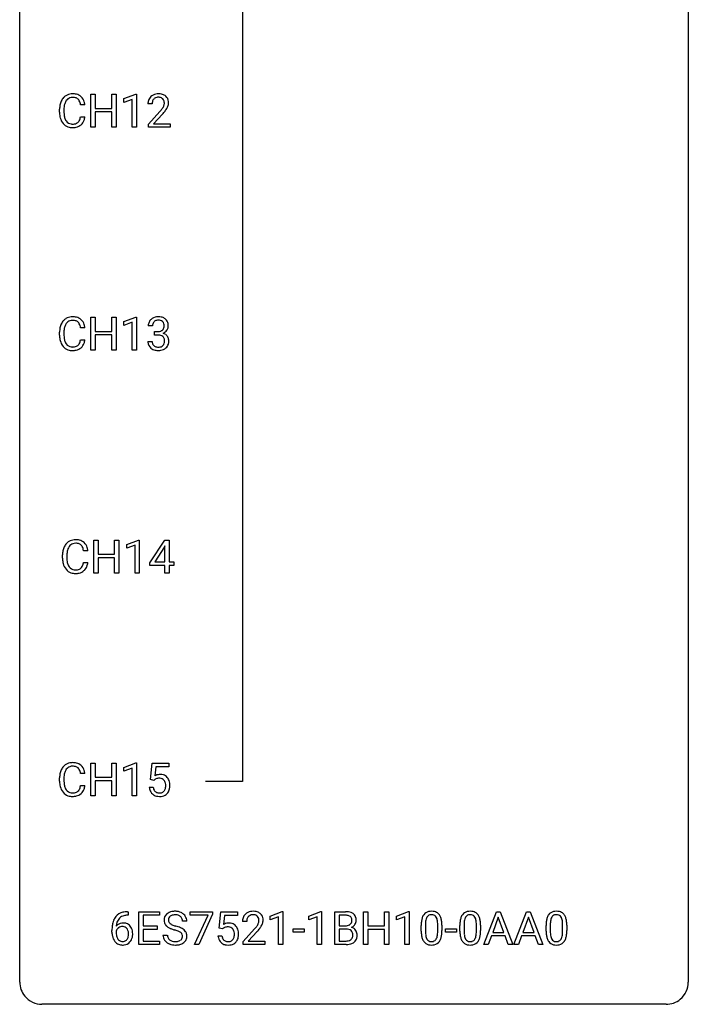
# Model space of a CAD drawing. Extents: x 3 to 27, y -3 to 140.
# Drawn here: x 3 to 27, y -3 to 32 of the extents above; entities that cross this region are included whole.
import ezdxf

# ---------------------------------------------------------------- set-up
doc = ezdxf.new("R2010")
doc.units = 0
doc.layers.add('DEFAULT_255_1_234', color=255, linetype='CONTINUOUS')
doc.layers.add('DEFAULT_255_2_778', color=255, linetype='CONTINUOUS')

msp = doc.modelspace()

# ---------------------------------------------------------------- linework, layer by layer
at = {"layer": 'DEFAULT_255_1_234'}
for p, q in [((5.31, 28.453), (5.31, 29.622)), ((5.31, 29.622), (5.464, 29.622)), ((5.464, 29.622), (5.464, 29.12)), ((6.054, 29.12), (6.054, 29.622)), ((6.054, 29.622), (6.209, 29.622)), ((6.209, 29.622), (6.209, 28.453)), ((6.484, 29.468), (6.909, 29.628)), ((6.484, 29.333), (6.484, 29.468)), ((6.909, 29.628), (6.933, 29.628)), ((6.933, 29.628), (6.933, 28.453)), ((5.1, 29.246), (4.945, 29.246)), ((5.464, 29.12), (6.054, 29.12)), ((6.783, 29.443), (6.484, 29.333)), ((6.783, 28.453), (6.783, 29.443)), ((7.494, 29.278), (7.345, 29.278)), ((4.199, 28.983), (4.199, 29.095)), ((4.354, 29.091), (4.354, 28.978)), ((4.945, 28.824), (5.1, 28.824)), ((6.054, 28.993), (5.464, 28.993)), ((5.464, 28.993), (5.464, 28.453)), ((6.054, 28.453), (6.054, 28.993)), ((7.368, 28.56), (7.773, 29.009)), ((7.86, 28.914), (7.547, 28.574)), ((5.464, 28.453), (5.31, 28.453)), ((6.209, 28.453), (6.054, 28.453)), ((6.933, 28.453), (6.783, 28.453)), ((7.368, 28.453), (7.368, 28.56)), ((8.134, 28.453), (7.368, 28.453)), ((7.547, 28.574), (8.134, 28.574)), ((8.134, 28.574), (8.134, 28.453)), ((5.31, 20.515), (5.31, 21.685)), ((5.31, 21.685), (5.464, 21.685)), ((5.464, 21.685), (5.464, 21.182)), ((6.054, 21.182), (6.054, 21.685)), ((6.054, 21.685), (6.209, 21.685)), ((6.209, 21.685), (6.209, 20.515)), ((6.484, 21.531), (6.909, 21.69)), ((6.484, 21.396), (6.484, 21.531)), ((6.783, 21.506), (6.484, 21.396)), ((6.783, 20.515), (6.783, 21.506)), ((6.909, 21.69), (6.933, 21.69)), ((6.933, 21.69), (6.933, 20.515)), ((4.199, 21.045), (4.199, 21.158)), ((4.354, 21.154), (4.354, 21.041)), ((5.1, 21.309), (4.945, 21.309)), ((5.464, 21.182), (6.054, 21.182)), ((6.054, 21.056), (5.464, 21.056)), ((5.464, 21.056), (5.464, 20.515)), ((6.054, 20.515), (6.054, 21.056)), ((7.505, 21.378), (7.357, 21.378)), ((7.584, 21.051), (7.584, 21.172)), ((7.584, 21.172), (7.696, 21.172)), ((7.696, 21.051), (7.584, 21.051)), ((4.945, 20.886), (5.1, 20.886)), ((7.346, 20.824), (7.496, 20.824)), ((5.464, 20.515), (5.31, 20.515)), ((6.209, 20.515), (6.054, 20.515)), ((6.933, 20.515), (6.783, 20.515)), ((5.416, 12.578), (5.416, 13.747)), ((5.416, 13.747), (5.57, 13.747)), ((5.57, 13.747), (5.57, 13.245)), ((6.16, 13.245), (6.16, 13.747)), ((6.16, 13.747), (6.315, 13.747)), ((6.315, 13.747), (6.315, 12.578)), ((6.589, 13.593), (7.015, 13.753)), ((7.015, 13.753), (7.038, 13.753)), ((7.038, 13.753), (7.038, 12.578)), ((7.419, 12.937), (7.943, 13.747)), ((7.943, 13.747), (8.101, 13.747)), ((8.101, 13.747), (8.101, 12.971)), ((5.206, 13.371), (5.051, 13.371)), ((6.589, 13.458), (6.589, 13.593)), ((6.889, 13.568), (6.589, 13.458)), ((6.889, 12.578), (6.889, 13.568)), ((7.934, 13.512), (7.588, 12.971)), ((7.952, 13.544), (7.934, 13.512)), ((7.952, 12.971), (7.952, 13.544)), ((4.305, 13.108), (4.305, 13.22)), ((4.46, 13.216), (4.46, 13.103)), ((5.57, 13.245), (6.16, 13.245)), ((6.16, 13.118), (5.57, 13.118)), ((5.57, 13.118), (5.57, 12.578)), ((6.16, 12.578), (6.16, 13.118)), ((5.051, 12.949), (5.206, 12.949)), ((7.419, 12.849), (7.419, 12.937)), ((7.952, 12.849), (7.419, 12.849)), ((7.588, 12.971), (7.952, 12.971)), ((7.952, 12.578), (7.952, 12.849)), ((8.101, 12.971), (8.263, 12.971)), ((8.263, 12.849), (8.101, 12.849)), ((8.101, 12.849), (8.101, 12.578)), ((8.263, 12.971), (8.263, 12.849)), ((5.57, 12.578), (5.416, 12.578)), ((6.315, 12.578), (6.16, 12.578)), ((7.038, 12.578), (6.889, 12.578)), ((8.101, 12.578), (7.952, 12.578)), ((5.31, 4.64), (5.31, 5.81)), ((5.31, 5.81), (5.464, 5.81)), ((5.464, 5.81), (5.464, 5.307)), ((6.054, 5.307), (6.054, 5.81)), ((6.054, 5.81), (6.209, 5.81)), ((6.209, 5.81), (6.209, 4.64)), ((6.484, 5.656), (6.909, 5.815)), ((6.484, 5.521), (6.484, 5.656)), ((6.783, 5.631), (6.484, 5.521)), ((6.783, 4.64), (6.783, 5.631)), ((6.909, 5.815), (6.933, 5.815)), ((6.933, 5.815), (6.933, 4.64)), ((7.436, 5.227), (7.496, 5.81)), ((7.496, 5.81), (8.095, 5.81)), ((7.622, 5.672), (7.586, 5.354)), ((8.095, 5.672), (7.622, 5.672)), ((8.095, 5.81), (8.095, 5.672)), ((4.199, 5.17), (4.199, 5.283)), ((4.354, 5.279), (4.354, 5.166)), ((5.1, 5.434), (4.945, 5.434)), ((5.464, 5.307), (6.054, 5.307)), ((4.945, 5.011), (5.1, 5.011)), ((6.054, 5.181), (5.464, 5.181)), ((5.464, 5.181), (5.464, 4.64)), ((6.054, 4.64), (6.054, 5.181)), ((7.394, 4.948), (7.535, 4.948)), ((7.555, 5.196), (7.436, 5.227)), ((7.594, 5.228), (7.555, 5.196)), ((5.464, 4.64), (5.31, 4.64)), ((6.209, 4.64), (6.054, 4.64)), ((6.933, 4.64), (6.783, 4.64)), ((6.612, 0.519), (6.639, 0.519)), ((6.639, 0.393), (6.612, 0.393)), ((6.639, 0.519), (6.639, 0.393)), ((7.018, -0.651), (7.018, 0.518)), ((7.018, 0.518), (7.753, 0.518)), ((7.753, 0.391), (7.172, 0.391)), ((7.172, 0.391), (7.172, 0.015)), ((7.753, 0.518), (7.753, 0.391)), ((8.855, 0.396), (8.855, 0.518)), ((8.855, 0.518), (9.645, 0.518)), ((9.488, 0.396), (8.855, 0.396)), ((9.005, -0.651), (9.488, 0.396)), ((9.645, 0.435), (9.161, -0.651)), ((9.645, 0.518), (9.645, 0.435)), ((9.882, -0.065), (9.942, 0.518)), ((9.942, 0.518), (10.541, 0.518)), ((10.068, 0.381), (10.032, 0.062)), ((10.541, 0.381), (10.068, 0.381)), ((10.541, 0.518), (10.541, 0.381)), ((11.7, 0.364), (12.126, 0.524)), ((11.7, 0.229), (11.7, 0.364)), ((12.126, 0.524), (12.149, 0.524)), ((12.149, 0.524), (12.149, -0.651)), ((13.078, 0.364), (13.504, 0.524)), ((13.078, 0.229), (13.078, 0.364)), ((13.504, 0.524), (13.527, 0.524)), ((13.527, 0.524), (13.527, -0.651)), ((14.001, -0.651), (14.001, 0.518)), ((14.001, 0.518), (14.383, 0.518)), ((14.155, 0.391), (14.155, 0.019)), ((14.383, 0.391), (14.155, 0.391)), ((15.025, -0.651), (15.025, 0.518)), ((15.025, 0.518), (15.179, 0.518)), ((15.179, 0.518), (15.179, 0.015)), ((15.769, 0.015), (15.769, 0.518)), ((15.769, 0.518), (15.924, 0.518)), ((15.924, 0.518), (15.924, -0.651)), ((16.198, 0.364), (16.624, 0.524)), ((16.198, 0.229), (16.198, 0.364)), ((16.624, 0.524), (16.647, 0.524)), ((16.647, 0.524), (16.647, -0.651)), ((19.309, -0.651), (19.756, 0.518)), ((19.756, 0.518), (19.89, 0.518)), ((19.89, 0.518), (20.338, -0.651)), ((20.382, -0.651), (20.829, 0.518)), ((20.829, 0.518), (20.963, 0.518)), ((20.963, 0.518), (21.411, -0.651)), ((7.172, 0.015), (7.679, 0.015)), ((7.679, 0.015), (7.679, -0.111)), ((8.729, 0.18), (8.574, 0.18)), ((10.864, 0.174), (10.715, 0.174)), ((12, 0.339), (11.7, 0.229)), ((12, -0.651), (12, 0.339)), ((13.378, 0.339), (13.078, 0.229)), ((13.378, -0.651), (13.378, 0.339)), ((14.155, 0.019), (14.388, 0.019)), ((15.179, 0.015), (15.769, 0.015)), ((16.498, 0.339), (16.198, 0.229)), ((16.498, -0.651), (16.498, 0.339)), ((17.078, -0.173), (17.078, 0.026)), ((17.226, 0.062), (17.226, -0.176)), ((17.667, -0.193), (17.667, 0.051)), ((17.816, 0.04), (17.816, -0.153)), ((18.455, -0.173), (18.455, 0.026)), ((18.604, 0.062), (18.604, -0.176)), ((19.045, -0.193), (19.045, 0.051)), ((19.193, 0.04), (19.193, -0.153)), ((19.823, 0.328), (19.625, -0.219)), ((20.022, -0.219), (19.823, 0.328)), ((20.896, 0.328), (20.698, -0.219)), ((21.095, -0.219), (20.896, 0.328)), ((21.525, -0.173), (21.525, 0.026)), ((21.673, 0.062), (21.673, -0.176)), ((22.114, -0.193), (22.114, 0.051)), ((22.263, 0.04), (22.263, -0.153)), ((6.065, -0.206), (6.065, -0.149)), ((6.214, -0.169), (6.214, -0.223)), ((7.679, -0.111), (7.172, -0.111)), ((7.172, -0.111), (7.172, -0.525)), ((7.881, -0.312), (8.036, -0.312)), ((9.84, -0.344), (9.981, -0.344)), ((10.001, -0.096), (9.882, -0.065)), ((10.04, -0.063), (10.001, -0.096)), ((10.737, -0.544), (11.142, -0.095)), ((11.23, -0.19), (10.917, -0.53)), ((12.517, -0.215), (12.517, -0.094)), ((12.517, -0.094), (12.909, -0.094)), ((12.909, -0.215), (12.517, -0.215)), ((12.909, -0.094), (12.909, -0.215)), ((14.412, -0.104), (14.155, -0.104)), ((14.155, -0.104), (14.155, -0.525)), ((14.412, -0.104), (14.412, -0.104)), ((15.769, -0.111), (15.179, -0.111)), ((15.179, -0.111), (15.179, -0.651)), ((15.769, -0.651), (15.769, -0.111)), ((17.939, -0.215), (17.939, -0.094)), ((17.939, -0.094), (18.331, -0.094)), ((18.331, -0.215), (17.939, -0.215)), ((18.331, -0.094), (18.331, -0.215)), ((19.578, -0.346), (19.468, -0.651)), ((20.068, -0.346), (19.578, -0.346)), ((19.625, -0.219), (20.022, -0.219)), ((20.18, -0.651), (20.068, -0.346)), ((20.651, -0.346), (20.541, -0.651)), ((21.141, -0.346), (20.651, -0.346)), ((20.698, -0.219), (21.095, -0.219)), ((21.253, -0.651), (21.141, -0.346)), ((7.761, -0.651), (7.018, -0.651)), ((7.172, -0.525), (7.761, -0.525)), ((7.761, -0.525), (7.761, -0.651)), ((9.161, -0.651), (9.005, -0.651)), ((10.737, -0.651), (10.737, -0.544)), ((11.504, -0.651), (10.737, -0.651)), ((10.917, -0.53), (11.504, -0.53)), ((11.504, -0.53), (11.504, -0.651)), ((12.149, -0.651), (12, -0.651)), ((13.527, -0.651), (13.378, -0.651)), ((14.406, -0.651), (14.001, -0.651)), ((14.155, -0.525), (14.41, -0.525)), ((15.179, -0.651), (15.025, -0.651)), ((15.924, -0.651), (15.769, -0.651)), ((16.647, -0.651), (16.498, -0.651)), ((19.468, -0.651), (19.309, -0.651)), ((20.338, -0.651), (20.18, -0.651)), ((20.541, -0.651), (20.382, -0.651)), ((21.411, -0.651), (21.253, -0.651))]:
    msp.add_line(p, q, dxfattribs=at)
for centre, radius, start, end in [((4.679, 29.188), 0.464, 136.7831, 155.2473), ((4.64, 29.221), 0.413, 121.7633, 136.4281), ((4.654, 29.196), 0.441, 95.646, 121.5491), ((4.653, 29.242), 0.267, 109.2998, 143.3038), ((4.666, 29.191), 0.32, 89.3452, 108.5745), ((4.669, 29.085), 0.553, 89.9242, 96.1378), ((4.674, 29.097), 0.541, 76.6779, 90.4563), ((4.67, 29.073), 0.438, 87.3815, 90.0241), ((4.678, 29.179), 0.332, 74.7009, 87.8124), ((4.708, 29.286), 0.221, 47.4372, 75.0698), ((4.714, 29.256), 0.378, 47.4858, 76.9287), ((4.703, 29.287), 0.224, 27.8167, 46.4008), ((4.699, 29.246), 0.395, 16.5424, 46.8933), ((7.672, 29.304), 0.324, 133.4541, 162.947), ((7.69, 29.285), 0.35, 100.7869, 133.4384), ((7.705, 29.31), 0.208, 136.1757, 166.3675), ((7.693, 29.319), 0.192, 129.7279, 135.7542), ((7.701, 29.307), 0.207, 102.1739, 129.2062), ((7.725, 29.13), 0.508, 89.6605, 101.3704), ((7.725, 29.204), 0.313, 89.5461, 102.5419), ((7.731, 29.136), 0.502, 78.2171, 90.413), ((7.728, 29.257), 0.259, 82.1602, 90.1506), ((7.742, 29.331), 0.184, 43.4415, 83.1661), ((7.767, 29.298), 0.336, 55.9268, 78.4889), ((7.734, 29.323), 0.195, 16.1715, 43.5284), ((7.786, 29.332), 0.297, 47.9292, 55.4054), ((7.797, 29.343), 0.283, 4.3348, 48.0561), ((4.976, 29.099), 0.777, 169.5837, 180.2758), ((4.793, 29.133), 0.59, 155.0366, 169.6003), ((5.187, 29.094), 0.832, 174.342, 180.143), ((4.924, 29.122), 0.568, 162.9374, 174.6209), ((4.729, 29.184), 0.363, 143.0753, 163.1917), ((4.593, 29.228), 0.349, 15.7653, 27.9411), ((4.394, 29.17), 0.556, 7.8892, 15.9239), ((4.538, 29.193), 0.564, 5.4072, 17.0365), ((7.752, 29.282), 0.407, 163.2879, 180.5582), ((7.806, 29.283), 0.312, 165.9093, 178.8684), ((7.892, 29.278), 0.398, 178.4382, 180.0084), ((6.952, 29.772), 1.119, 320.7373, 323.9737), ((7.344, 29.488), 0.635, 323.8962, 328.6421), ((7.549, 29.362), 0.395, 328.8299, 331.7899), ((7.649, 29.31), 0.282, 331.4255, 352.9365), ((7.683, 29.31), 0.248, 359.4866, 15.934), ((7.662, 29.307), 0.269, 353.2249, 0.0169), ((7.459, 29.436), 0.641, 326.9135, 338.3505), ((7.73, 29.331), 0.35, 337.8914, 358.9968), ((7.687, 29.326), 0.393, 359.9252, 5.5968), ((5.161, 28.983), 0.962, 179.9919, 181.5394), ((4.954, 28.972), 0.755, 181.1219, 193.8756), ((4.717, 28.91), 0.51, 193.548, 219.5757), ((5.094, 28.974), 0.739, 179.6818, 189.1505), ((4.844, 28.932), 0.486, 188.9911, 203.5773), ((4.393, 28.906), 0.558, 343.1446, 351.0106), ((4.239, 28.934), 0.715, 350.7157, 351.1602), ((4.552, 28.884), 0.551, 340.1774, 353.7814), ((6.424, 30.202), 1.801, 318.5132, 320.7828), ((6.677, 30.008), 1.611, 317.2587, 319.9046), ((7.06, 29.691), 1.115, 319.6473, 327.0958), ((4.634, 28.84), 0.401, 219.3627, 250.0612), ((4.736, 28.888), 0.369, 203.9077, 215.1312), ((4.643, 28.816), 0.252, 213.9072, 263.8849), ((4.651, 28.903), 0.467, 250.7885, 270.6489), ((4.656, 28.895), 0.332, 263.1759, 270.1031), ((4.659, 29.019), 0.456, 269.672, 279.0609), ((4.656, 29.164), 0.727, 270.0021, 270.3582), ((4.662, 29.018), 0.581, 269.9359, 282.8096), ((4.686, 28.858), 0.293, 278.875, 293.6347), ((4.705, 28.836), 0.394, 282.4333, 310.7514), ((4.718, 28.783), 0.211, 293.8553, 310.0519), ((4.718, 28.777), 0.206, 311.0647, 332.0108), ((4.599, 28.842), 0.342, 331.6589, 343.2879), ((4.709, 28.825), 0.384, 311.4559, 340.4422), ((4.793, 21.196), 0.59, 155.0366, 169.6003), ((4.679, 21.25), 0.464, 136.7831, 155.2473), ((4.64, 21.283), 0.413, 121.7633, 136.4281), ((4.729, 21.246), 0.363, 143.0753, 163.1917), ((4.654, 21.259), 0.441, 95.646, 121.5491), ((4.653, 21.305), 0.267, 109.2998, 143.3038), ((4.666, 21.254), 0.32, 89.3452, 108.5745), ((4.669, 21.148), 0.553, 89.9242, 96.1378), ((4.674, 21.16), 0.541, 76.6779, 90.4563), ((4.67, 21.136), 0.438, 87.3815, 90.0241), ((4.678, 21.241), 0.332, 74.7009, 87.8124), ((4.708, 21.349), 0.221, 47.4372, 75.0698), ((4.714, 21.319), 0.378, 47.4858, 76.9287), ((4.703, 21.349), 0.224, 27.8167, 46.4008), ((4.593, 21.29), 0.349, 15.7653, 27.9411), ((4.394, 21.233), 0.556, 7.8892, 15.9239), ((4.699, 21.309), 0.395, 16.5424, 46.8933), ((4.538, 21.256), 0.564, 5.4072, 17.0365), ((7.667, 21.382), 0.31, 155.3484, 180.7485), ((7.662, 21.379), 0.307, 131.5745, 154.4798), ((7.693, 21.348), 0.352, 96.9875, 131.9691), ((7.762, 21.379), 0.257, 172.5097, 180.1367), ((7.69, 21.391), 0.183, 133.8349, 173.5344), ((7.694, 21.385), 0.191, 103.2932, 133.5619), ((7.714, 21.306), 0.273, 89.5325, 103.5319), ((7.715, 21.223), 0.478, 89.8596, 97.7825), ((7.72, 21.197), 0.504, 78.3655, 90.4132), ((7.72, 21.278), 0.301, 76.1117, 90.7026), ((7.759, 21.417), 0.157, 13.9577, 77.6713), ((7.756, 21.363), 0.334, 56.6229, 78.6387), ((7.624, 21.377), 0.297, 359.1805, 15.0453), ((7.777, 21.4), 0.291, 47.0254, 56.0854), ((7.779, 21.404), 0.287, 10.9208, 46.7778), ((7.643, 21.373), 0.427, 359.6364, 11.6087), ((4.976, 21.162), 0.777, 169.5837, 180.2758), ((5.161, 21.045), 0.962, 179.9919, 181.5394), ((5.187, 21.156), 0.832, 174.342, 180.143), ((5.094, 21.037), 0.739, 179.6818, 189.1505), ((4.924, 21.185), 0.568, 162.9374, 174.6209), ((7.693, 21.512), 0.339, 270.492, 281.8952), ((7.69, 20.596), 0.456, 84.0193, 89.3331), ((7.706, 20.732), 0.319, 71.901, 84.3554), ((7.717, 21.401), 0.226, 281.6692, 301.2943), ((7.742, 20.838), 0.207, 49.5089, 72.1836), ((7.734, 21.37), 0.191, 301.7833, 311.7545), ((7.743, 21.36), 0.177, 311.7324, 354.2802), ((7.749, 21.445), 0.357, 292.5402, 293.6925), ((7.788, 20.799), 0.331, 57.6435, 72.8625), ((7.777, 21.391), 0.297, 292.9802, 325.2392), ((7.67, 21.373), 0.251, 353.0938, 0.1181), ((7.824, 20.857), 0.263, 36.7249, 57.4698), ((7.761, 21.402), 0.315, 325.2334, 332.8746), ((7.826, 21.371), 0.243, 332.355, 359.7179), ((4.954, 21.034), 0.755, 181.1219, 193.8756), ((4.717, 20.973), 0.51, 193.548, 219.5757), ((4.844, 20.995), 0.486, 188.9911, 203.5773), ((4.736, 20.95), 0.369, 203.9077, 215.1312), ((4.643, 20.879), 0.252, 213.9072, 263.8849), ((4.718, 20.839), 0.206, 311.0647, 332.0108), ((4.599, 20.905), 0.342, 331.6589, 343.2879), ((4.393, 20.968), 0.558, 343.1446, 351.0106), ((4.239, 20.996), 0.715, 350.7157, 351.1602), ((4.709, 20.888), 0.384, 311.4559, 340.4422), ((4.552, 20.946), 0.551, 340.1774, 353.7814), ((7.742, 20.824), 0.396, 179.9755, 183.2323), ((7.638, 20.811), 0.291, 181.8183, 229.6455), ((7.725, 20.822), 0.229, 179.4465, 196.2869), ((7.676, 20.808), 0.179, 196.5661, 227.7059), ((7.76, 20.863), 0.176, 12.9498, 48.7551), ((7.753, 20.805), 0.182, 315.0728, 345.0431), ((7.661, 20.832), 0.278, 344.5987, 357.927), ((7.674, 20.841), 0.265, 359.5048, 13.424), ((7.571, 20.838), 0.367, 357.4749, 0.0231), ((7.788, 20.813), 0.297, 311.636, 343.7652), ((7.823, 20.858), 0.263, 8.0545, 36.3561), ((7.699, 20.838), 0.389, 343.983, 0.5572), ((7.737, 20.843), 0.351, 359.8321, 8.587), ((4.634, 20.902), 0.401, 219.3627, 250.0612), ((4.651, 20.966), 0.467, 250.7885, 270.6489), ((4.656, 20.957), 0.332, 263.1759, 270.1031), ((4.659, 21.082), 0.456, 269.672, 279.0609), ((4.656, 21.226), 0.727, 270.0021, 270.3582), ((4.662, 21.08), 0.581, 269.9359, 282.8096), ((4.686, 20.92), 0.293, 278.875, 293.6347), ((4.705, 20.899), 0.394, 282.4333, 310.7514), ((4.718, 20.845), 0.211, 293.8553, 310.0519), ((7.68, 20.857), 0.354, 229.4223, 256.8556), ((7.693, 20.827), 0.203, 227.7652, 257.8763), ((7.713, 20.996), 0.496, 256.6829, 270.4412), ((7.715, 20.921), 0.3, 257.4584, 270.4266), ((7.72, 20.95), 0.329, 269.5962, 280.8789), ((7.72, 21), 0.5, 269.7286, 280.3856), ((7.743, 20.835), 0.212, 280.6346, 299.8596), ((7.75, 20.856), 0.354, 279.783, 311.6256), ((7.762, 20.799), 0.171, 300.3576, 314.5518), ((4.746, 13.346), 0.413, 121.7633, 136.4281), ((4.759, 13.321), 0.441, 95.646, 121.5491), ((4.775, 13.21), 0.553, 89.9242, 96.1378), ((4.78, 13.222), 0.541, 76.6779, 90.4563), ((4.82, 13.381), 0.378, 47.4858, 76.9287), ((5.082, 13.224), 0.777, 169.5837, 180.2758), ((4.898, 13.258), 0.59, 155.0366, 169.6003), ((4.785, 13.313), 0.464, 136.7831, 155.2473), ((5.03, 13.247), 0.568, 162.9374, 174.6209), ((4.835, 13.309), 0.363, 143.0753, 163.1917), ((4.758, 13.367), 0.267, 109.2998, 143.3038), ((4.772, 13.316), 0.32, 89.3452, 108.5745), ((4.776, 13.198), 0.438, 87.3815, 90.0241), ((4.783, 13.304), 0.332, 74.7009, 87.8124), ((4.814, 13.411), 0.221, 47.4372, 75.0698), ((4.809, 13.412), 0.224, 27.8167, 46.4008), ((4.699, 13.353), 0.349, 15.7653, 27.9411), ((4.5, 13.295), 0.556, 7.8892, 15.9239), ((4.805, 13.371), 0.395, 16.5424, 46.8933), ((4.644, 13.318), 0.564, 5.4072, 17.0365), ((5.267, 13.108), 0.962, 179.9919, 181.5394), ((5.06, 13.097), 0.755, 181.1219, 193.8756), ((5.292, 13.219), 0.832, 174.342, 180.143), ((5.199, 13.099), 0.739, 179.6818, 189.1505), ((4.949, 13.057), 0.486, 188.9911, 203.5773), ((4.823, 13.035), 0.51, 193.548, 219.5757), ((4.74, 12.965), 0.401, 219.3627, 250.0612), ((4.841, 13.013), 0.369, 203.9077, 215.1312), ((4.749, 12.941), 0.252, 213.9072, 263.8849), ((4.762, 13.02), 0.332, 263.1759, 270.1031), ((4.765, 13.144), 0.456, 269.672, 279.0609), ((4.791, 12.983), 0.293, 278.875, 293.6347), ((4.811, 12.961), 0.394, 282.4333, 310.7514), ((4.823, 12.908), 0.211, 293.8553, 310.0519), ((4.824, 12.902), 0.206, 311.0647, 332.0108), ((4.705, 12.967), 0.342, 331.6589, 343.2879), ((4.499, 13.031), 0.558, 343.1446, 351.0106), ((4.344, 13.059), 0.715, 350.7157, 351.1602), ((4.815, 12.95), 0.384, 311.4559, 340.4422), ((4.657, 13.009), 0.551, 340.1774, 353.7814), ((4.757, 13.028), 0.467, 250.7885, 270.6489), ((4.762, 13.289), 0.727, 270.0021, 270.3582), ((4.767, 13.143), 0.581, 269.9359, 282.8096), ((4.679, 5.375), 0.464, 136.7831, 155.2473), ((4.64, 5.408), 0.413, 121.7633, 136.4281), ((4.654, 5.384), 0.441, 95.646, 121.5491), ((4.653, 5.43), 0.267, 109.2998, 143.3038), ((4.666, 5.379), 0.32, 89.3452, 108.5745), ((4.669, 5.273), 0.553, 89.9242, 96.1378), ((4.674, 5.285), 0.541, 76.6779, 90.4563), ((4.67, 5.261), 0.438, 87.3815, 90.0241), ((4.678, 5.366), 0.332, 74.7009, 87.8124), ((4.708, 5.474), 0.221, 47.4372, 75.0698), ((4.714, 5.444), 0.378, 47.4858, 76.9287), ((4.703, 5.474), 0.224, 27.8167, 46.4008), ((4.699, 5.434), 0.395, 16.5424, 46.8933), ((4.976, 5.287), 0.777, 169.5837, 180.2758), ((4.793, 5.321), 0.59, 155.0366, 169.6003), ((5.187, 5.281), 0.832, 174.342, 180.143), ((4.924, 5.31), 0.568, 162.9374, 174.6209), ((4.729, 5.371), 0.363, 143.0753, 163.1917), ((4.593, 5.415), 0.349, 15.7653, 27.9411), ((4.394, 5.358), 0.556, 7.8892, 15.9239), ((4.538, 5.381), 0.564, 5.4072, 17.0365), ((7.772, 5.036), 0.368, 93.7182, 120.2539), ((7.724, 5.034), 0.235, 98.9831, 113.8909), ((7.745, 4.911), 0.36, 89.6805, 99.1614), ((7.747, 4.978), 0.293, 84.6958, 90.0676), ((7.781, 4.955), 0.449, 89.966, 94.2496), ((7.76, 5.059), 0.211, 41.785, 85.9893), ((7.785, 5.014), 0.39, 73.8043, 90.5586), ((7.809, 5.1), 0.302, 41.3071, 73.543), ((7.767, 5.064), 0.356, 13.5076, 41.2174), ((5.161, 5.17), 0.962, 179.9919, 181.5394), ((4.954, 5.159), 0.755, 181.1219, 193.8756), ((4.717, 5.098), 0.51, 193.548, 219.5757), ((5.094, 5.162), 0.739, 179.6818, 189.1505), ((4.844, 5.12), 0.486, 188.9911, 203.5773), ((4.736, 5.075), 0.369, 203.9077, 215.1312), ((4.599, 5.03), 0.342, 331.6589, 343.2879), ((4.393, 5.093), 0.558, 343.1446, 351.0106), ((4.239, 5.121), 0.715, 350.7157, 351.1602), ((4.552, 5.071), 0.551, 340.1774, 353.7814), ((7.842, 4.987), 0.449, 184.9247, 194.4976), ((7.861, 4.99), 0.329, 187.3601, 198.6733), ((7.701, 5.088), 0.176, 114.1951, 127.3641), ((7.737, 5.04), 0.241, 12.649, 41.6081), ((7.622, 5.001), 0.358, 344.2412, 356.7357), ((7.631, 5.014), 0.35, 359.5577, 12.9535), ((7.497, 5.011), 0.483, 356.3549, 0.05), ((7.603, 5.021), 0.526, 1.1331, 13.8829), ((7.59, 5.009), 0.54, 347.8572, 0.4293), ((7.462, 5.013), 0.667, 359.9919, 1.5443), ((4.634, 5.027), 0.401, 219.3627, 250.0612), ((4.643, 5.004), 0.252, 213.9072, 263.8849), ((4.651, 5.091), 0.467, 250.7885, 270.6489), ((4.656, 5.082), 0.332, 263.1759, 270.1031), ((4.659, 5.207), 0.456, 269.672, 279.0609), ((4.656, 5.351), 0.727, 270.0021, 270.3582), ((4.662, 5.205), 0.581, 269.9359, 282.8096), ((4.686, 5.045), 0.293, 278.875, 293.6347), ((4.705, 5.024), 0.394, 282.4333, 310.7514), ((4.718, 4.97), 0.211, 293.8553, 310.0519), ((4.718, 4.964), 0.206, 311.0647, 332.0108), ((4.709, 5.013), 0.384, 311.4559, 340.4422), ((7.718, 4.95), 0.32, 193.7537, 228.5271), ((7.726, 4.962), 0.334, 228.9024, 256.3314), ((7.756, 4.954), 0.218, 198.4452, 217.7945), ((7.727, 4.933), 0.182, 218.2887, 228.5612), ((7.736, 4.946), 0.198, 228.9655, 258.1235), ((7.755, 5.082), 0.458, 256.2427, 270.4486), ((7.757, 5.034), 0.288, 257.7258, 270.4014), ((7.762, 4.99), 0.244, 269.4204, 286.4209), ((7.763, 5.103), 0.479, 269.577, 282.4215), ((7.776, 4.936), 0.188, 286.7251, 320.6004), ((7.8, 4.948), 0.319, 281.8396, 316.5458), ((7.738, 4.967), 0.237, 320.6713, 344.5442), ((7.794, 4.951), 0.326, 316.8171, 323.1493), ((7.765, 4.969), 0.36, 323.673, 348.1673), ((6.552, 0.059), 0.451, 102.8716, 140.8565), ((6.578, 0.038), 0.35, 104.2855, 133.8629), ((6.617, -0.185), 0.703, 90.3778, 103.5869), ((6.617, -0.107), 0.5, 90.6001, 104.5147), ((8.198, 0.22), 0.28, 132.4834, 181.0242), ((8.257, 0.164), 0.361, 129.2532, 133.4243), ((8.272, 0.142), 0.388, 101.9878, 128.8743), ((8.238, 0.228), 0.163, 127.7287, 176.7105), ((8.262, 0.198), 0.201, 114.0401, 127.9851), ((8.289, 0.134), 0.271, 99.0695, 113.7659), ((8.312, -0.03), 0.564, 89.5907, 102.3169), ((8.314, -0.011), 0.418, 89.6698, 99.231), ((8.319, 0.002), 0.532, 77.2361, 90.3248), ((8.316, -0.05), 0.457, 86.264, 90.0526), ((8.327, 0.071), 0.336, 73.7888, 86.6653), ((8.36, 0.181), 0.221, 48.5928, 74.1242), ((8.34, 0.099), 0.433, 63.8378, 77.0809), ((8.367, 0.15), 0.375, 45.9864, 64.1608), ((8.394, 0.18), 0.335, 32.2747, 45.6547), ((8.4, 0.182), 0.329, 359.6507, 32.613), ((11.042, 0.2), 0.324, 133.4541, 162.947), ((11.06, 0.181), 0.35, 100.7869, 133.4384), ((11.063, 0.215), 0.192, 129.7279, 135.7542), ((11.071, 0.203), 0.207, 102.1739, 129.2062), ((11.094, 0.026), 0.508, 89.6605, 101.3704), ((11.095, 0.099), 0.313, 89.5461, 102.5419), ((11.101, 0.032), 0.502, 78.2171, 90.413), ((11.098, 0.153), 0.259, 82.1602, 90.1506), ((11.111, 0.227), 0.184, 43.4415, 83.1661), ((11.136, 0.194), 0.336, 55.9268, 78.4889), ((11.104, 0.219), 0.195, 16.1715, 43.5284), ((11.156, 0.228), 0.297, 47.9292, 55.4054), ((11.166, 0.238), 0.283, 4.3348, 48.0561), ((14.387, -0.219), 0.737, 82.1257, 90.2933), ((14.383, 0.037), 0.354, 89.8708, 90.0431), ((14.386, -0.085), 0.477, 82.6985, 90.1729), ((14.41, 0.096), 0.294, 71.6863, 82.8456), ((14.426, 0.053), 0.462, 69.9044, 82.2857), ((14.447, 0.206), 0.177, 52.8286, 71.985), ((14.483, 0.207), 0.298, 51.1839, 70.0182), ((14.508, 0.245), 0.253, 12.1017, 50.4215), ((17.53, 0.166), 0.437, 148.7922, 164.5684), ((17.434, 0.219), 0.328, 144.5884, 148.1176), ((17.4, 0.243), 0.286, 101.6441, 144.5142), ((17.425, 0.241), 0.168, 105.7981, 149.7388), ((17.443, 0.074), 0.46, 89.5284, 102.582), ((17.444, 0.175), 0.237, 89.3807, 105.6763), ((17.451, 0.07), 0.464, 77.0438, 90.5081), ((17.447, 0.149), 0.263, 81.106, 90.2185), ((17.465, 0.237), 0.173, 30.7408, 82.4657), ((17.491, 0.234), 0.295, 48.2779, 77.4995), ((17.498, 0.247), 0.281, 36.3142, 47.6306), ((17.411, 0.188), 0.386, 18.2932, 35.6769), ((18.907, 0.166), 0.437, 148.7922, 164.5684), ((18.812, 0.219), 0.328, 144.5884, 148.1176), ((18.778, 0.243), 0.286, 101.6441, 144.5142), ((18.803, 0.241), 0.168, 105.7981, 149.7388), ((18.82, 0.074), 0.46, 89.5284, 102.582), ((18.821, 0.175), 0.237, 89.3807, 105.6763), ((18.828, 0.07), 0.464, 77.0438, 90.5081), ((18.825, 0.149), 0.263, 81.106, 90.2185), ((18.843, 0.237), 0.173, 30.7408, 82.4657), ((18.868, 0.234), 0.295, 48.2779, 77.4995), ((18.875, 0.247), 0.281, 36.3142, 47.6306), ((18.789, 0.188), 0.386, 18.2932, 35.6769), ((21.977, 0.166), 0.437, 148.7922, 164.5684), ((21.882, 0.219), 0.328, 144.5884, 148.1176), ((21.847, 0.243), 0.286, 101.6441, 144.5142), ((21.873, 0.241), 0.168, 105.7981, 149.7388), ((21.89, 0.074), 0.46, 89.5284, 102.582), ((21.891, 0.175), 0.237, 89.3807, 105.6763), ((21.898, 0.07), 0.464, 77.0438, 90.5081), ((21.895, 0.149), 0.263, 81.106, 90.2185), ((21.913, 0.237), 0.173, 30.7408, 82.4657), ((21.938, 0.234), 0.295, 48.2779, 77.4995), ((21.945, 0.247), 0.281, 36.3142, 47.6306), ((21.858, 0.188), 0.386, 18.2932, 35.6769), ((7.277, -0.143), 1.213, 171.4525, 180.3159), ((6.838, -0.074), 0.768, 157.9803, 171.6247), ((6.616, 0.014), 0.53, 141.4298, 157.8541), ((6.445, -0.189), 0.303, 95.8331, 138.9955), ((6.9, -0.051), 0.687, 173.7811, 174.9255), ((6.76, -0.032), 0.545, 161.285, 174.2077), ((6.594, 0.027), 0.369, 134.5303, 161.6211), ((6.468, -0.317), 0.433, 89.8754, 97.0544), ((6.472, -0.234), 0.349, 71.6408, 90.624), ((6.487, -0.178), 0.292, 39.6368, 71.019), ((6.424, -0.233), 0.376, 10.6587, 39.9044), ((8.199, 0.213), 0.28, 179.5062, 199.8695), ((8.192, 0.214), 0.274, 200.6782, 228.1764), ((8.24, 0.262), 0.342, 227.4065, 229.9881), ((8.306, 0.218), 0.232, 175.1779, 180.0582), ((8.221, 0.217), 0.147, 179.6142, 228.1246), ((8.266, 0.258), 0.207, 226.578, 230.88), ((8.313, 0.32), 0.285, 231.4635, 241.9261), ((8.432, 0.54), 0.536, 241.7179, 248.326), ((8.571, 0.884), 0.906, 248.2008, 252.4528), ((8.691, 1.256), 1.297, 252.3391, 254.3469), ((7.937, -1.442), 1.504, 71.0197, 74.4087), ((8.376, 0.201), 0.195, 14.9781, 48.2004), ((8.306, 0.182), 0.268, 359.4693, 14.9832), ((10.218, -0.256), 0.368, 93.7182, 120.2539), ((10.227, -0.337), 0.449, 89.966, 94.2496), ((10.231, -0.278), 0.39, 73.8043, 90.5586), ((10.255, -0.192), 0.302, 41.3071, 73.543), ((10.213, -0.228), 0.356, 13.5076, 41.2174), ((11.122, 0.178), 0.407, 163.2879, 180.5582), ((11.175, 0.178), 0.312, 165.9093, 178.8684), ((11.262, 0.174), 0.398, 178.4382, 180.0084), ((11.075, 0.205), 0.208, 136.1757, 166.3675), ((10.322, 0.668), 1.119, 320.7373, 323.9737), ((10.714, 0.384), 0.635, 323.8962, 328.6421), ((10.919, 0.258), 0.395, 328.8299, 331.7899), ((11.018, 0.206), 0.282, 331.4255, 352.9365), ((11.053, 0.205), 0.248, 359.4866, 15.934), ((11.032, 0.203), 0.269, 353.2249, 0.0169), ((10.828, 0.332), 0.641, 326.9135, 338.3505), ((11.1, 0.227), 0.35, 337.8914, 358.9968), ((11.057, 0.221), 0.393, 359.9252, 5.5968), ((14.39, 0.348), 0.329, 269.6065, 281.4534), ((14.412, 0.243), 0.221, 281.2041, 302.5148), ((14.426, 0.218), 0.193, 303.0217, 309.837), ((14.444, 0.198), 0.165, 309.5228, 356.951), ((14.475, 0.245), 0.13, 31.8853, 52.1413), ((14.446, 0.229), 0.162, 10.9182, 31.323), ((14.35, 0.209), 0.26, 359.5559, 11.2096), ((14.378, 0.207), 0.232, 355.4701, 0.0493), ((14.486, 0.235), 0.29, 298.6825, 323.2757), ((14.528, 0.203), 0.238, 323.4908, 0.8817), ((14.37, 0.21), 0.396, 359.5251, 12.8212), ((18.273, 0.031), 1.195, 173.7676, 180.2316), ((17.821, 0.082), 0.74, 164.3059, 173.9002), ((18.374, 0.052), 1.148, 177.8632, 179.5044), ((18.071, 0.066), 0.844, 172.0259, 178.0703), ((17.741, 0.114), 0.511, 163.3763, 172.1411), ((17.532, 0.177), 0.292, 149.4209, 163.6286), ((17.413, 0.203), 0.236, 24.2871, 31.3936), ((17.296, 0.153), 0.363, 12.0806, 23.8174), ((17.02, 0.092), 0.646, 4.8362, 12.2905), ((16.599, 0.054), 1.068, 359.809, 4.9408), ((17.157, 0.101), 0.654, 8.0247, 18.5605), ((16.74, 0.04), 1.075, 1.1274, 8.1718), ((16.417, 0.027), 1.399, 0.5424, 1.3863), ((19.65, 0.031), 1.195, 173.7676, 180.2316), ((19.198, 0.082), 0.74, 164.3059, 173.9002), ((19.752, 0.052), 1.148, 177.8632, 179.5044), ((19.449, 0.066), 0.844, 172.0259, 178.0703), ((19.118, 0.114), 0.511, 163.3763, 172.1411), ((18.909, 0.177), 0.292, 149.4209, 163.6286), ((18.79, 0.203), 0.236, 24.2871, 31.3936), ((18.673, 0.153), 0.363, 12.0806, 23.8174), ((18.397, 0.092), 0.646, 4.8362, 12.2905), ((17.976, 0.054), 1.068, 359.809, 4.9408), ((18.534, 0.101), 0.654, 8.0247, 18.5605), ((18.118, 0.04), 1.075, 1.1274, 8.1718), ((17.794, 0.027), 1.399, 0.5424, 1.3863), ((22.72, 0.031), 1.195, 173.7676, 180.2316), ((22.268, 0.082), 0.74, 164.3059, 173.9002), ((22.821, 0.052), 1.148, 177.8632, 179.5044), ((22.518, 0.066), 0.844, 172.0259, 178.0703), ((22.188, 0.114), 0.511, 163.3763, 172.1411), ((21.979, 0.177), 0.292, 149.4209, 163.6286), ((21.86, 0.203), 0.236, 24.2871, 31.3936), ((21.743, 0.153), 0.363, 12.0806, 23.8174), ((21.467, 0.092), 0.646, 4.8362, 12.2905), ((21.046, 0.054), 1.068, 359.809, 4.9408), ((21.604, 0.101), 0.654, 8.0247, 18.5605), ((21.188, 0.04), 1.075, 1.1274, 8.1718), ((20.864, 0.027), 1.399, 0.5424, 1.3863), ((6.719, -0.211), 0.655, 179.6345, 191.7836), ((6.525, -0.254), 0.456, 191.4116, 218.6078), ((6.43, -0.246), 0.23, 145.2975, 160.266), ((6.737, -0.226), 0.523, 179.6514, 190.2856), ((6.568, -0.258), 0.351, 190.0945, 207.5098), ((6.448, -0.26), 0.252, 124.9745, 144.8959), ((6.443, -0.245), 0.237, 89.8751, 126.2072), ((6.444, -0.243), 0.235, 85.0141, 90.0513), ((6.451, -0.193), 0.184, 36.8251, 85.7416), ((6.409, -0.231), 0.241, 32.3035, 38.0827), ((6.378, -0.248), 0.276, 11.0482, 31.8146), ((6.276, -0.283), 0.38, 346.2582, 358.7742), ((6.25, -0.274), 0.407, 359.6214, 11.2839), ((6.174, -0.277), 0.482, 358.3755, 0.0098), ((6.265, -0.274), 0.539, 347.2487, 0.4369), ((6.269, -0.267), 0.535, 359.6826, 11.1326), ((8.19, -0.316), 0.309, 179.2419, 215.2648), ((8.319, 0.362), 0.469, 230.4982, 241.8087), ((8.267, -0.315), 0.23, 179.3355, 199.1046), ((8.472, 0.642), 0.788, 241.6337, 249.0065), ((8.64, 1.075), 1.252, 248.9199, 254.144), ((7.853, -1.672), 1.604, 71.7183, 73.9259), ((8.033, -1.133), 1.037, 68.0063, 71.8053), ((8.205, -0.71), 0.58, 62.2515, 68.1221), ((8.107, -0.953), 0.986, 66.1847, 71.0864), ((8.343, -0.45), 0.285, 52.7386, 62.4979), ((8.262, -0.602), 0.603, 59.3536, 66.2692), ((8.425, -0.341), 0.149, 16.4723, 52.6262), ((8.38, -0.354), 0.196, 359.4179, 16.1972), ((8.351, -0.452), 0.428, 49.1021, 59.3294), ((8.433, -0.359), 0.304, 32.792, 49.2506), ((8.465, -0.336), 0.264, 31.1181, 32.4005), ((8.456, -0.339), 0.274, 8.1117, 30.7959), ((8.375, -0.353), 0.356, 359.8389, 8.4707), ((10.288, -0.305), 0.449, 184.9247, 194.4976), ((10.307, -0.302), 0.329, 187.3601, 198.6733), ((10.147, -0.204), 0.176, 114.1951, 127.3641), ((10.17, -0.258), 0.235, 98.9831, 113.8909), ((10.191, -0.381), 0.36, 89.6805, 99.1614), ((10.193, -0.314), 0.293, 84.6958, 90.0676), ((10.206, -0.232), 0.211, 41.785, 85.9893), ((10.183, -0.252), 0.241, 12.649, 41.6081), ((10.068, -0.291), 0.358, 344.2412, 356.7357), ((10.077, -0.278), 0.35, 359.5577, 12.9535), ((9.943, -0.281), 0.483, 356.3549, 0.05), ((10.049, -0.271), 0.526, 1.1331, 13.8829), ((10.035, -0.283), 0.54, 347.8572, 0.4293), ((9.908, -0.279), 0.667, 359.9919, 1.5443), ((9.793, 1.098), 1.801, 318.5132, 320.7828), ((10.046, 0.903), 1.611, 317.2587, 319.9046), ((10.43, 0.587), 1.115, 319.6473, 327.0958), ((14.417, -0.466), 0.361, 76.5636, 90.6981), ((14.468, -0.28), 0.169, 17.6685, 78.9941), ((14.45, 0.295), 0.36, 293.1999, 299.1396), ((14.517, -0.313), 0.287, 54.0012, 74.9168), ((14.364, -0.311), 0.277, 359.0456, 17.2296), ((14.375, -0.317), 0.267, 350.734, 0.2222), ((14.529, -0.294), 0.264, 36.3581, 53.5292), ((14.516, -0.303), 0.28, 4.819, 36.309), ((14.406, -0.318), 0.391, 344.7479, 0.5373), ((14.438, -0.314), 0.358, 359.937, 5.5204), ((18.43, -0.155), 1.353, 180.7449, 181.151), ((18.15, -0.165), 1.072, 180.8976, 188.0056), ((17.754, -0.223), 0.673, 187.8816, 198.2347), ((18.267, -0.179), 1.04, 179.7996, 185.246), ((17.863, -0.218), 0.634, 185.1412, 193.008), ((17.151, -0.245), 0.512, 343.0499, 351.9393), ((16.805, -0.194), 0.862, 351.8069, 357.7959), ((16.481, -0.178), 1.186, 357.5872, 359.2678), ((17.055, -0.209), 0.758, 344.4935, 353.9765), ((16.591, -0.157), 1.225, 353.8442, 0.2288), ((19.808, -0.155), 1.353, 180.7449, 181.151), ((19.528, -0.165), 1.072, 180.8976, 188.0056), ((19.132, -0.223), 0.673, 187.8816, 198.2347), ((19.644, -0.179), 1.04, 179.7996, 185.246), ((19.24, -0.218), 0.634, 185.1412, 193.008), ((18.529, -0.245), 0.512, 343.0499, 351.9393), ((18.182, -0.194), 0.862, 351.8069, 357.7959), ((17.859, -0.178), 1.186, 357.5872, 359.2678), ((18.433, -0.209), 0.758, 344.4935, 353.9765), ((17.969, -0.157), 1.225, 353.8442, 0.2288), ((22.877, -0.155), 1.353, 180.7449, 181.151), ((22.597, -0.165), 1.072, 180.8976, 188.0056), ((22.202, -0.223), 0.673, 187.8816, 198.2347), ((22.714, -0.179), 1.04, 179.7996, 185.246), ((22.31, -0.218), 0.634, 185.1412, 193.008), ((21.599, -0.245), 0.512, 343.0499, 351.9393), ((21.252, -0.194), 0.862, 351.8069, 357.7959), ((20.928, -0.178), 1.186, 357.5872, 359.2678), ((21.502, -0.209), 0.758, 344.4935, 353.9765), ((21.038, -0.157), 1.225, 353.8442, 0.2288), ((6.437, -0.328), 0.341, 218.1665, 245.8781), ((6.511, -0.285), 0.288, 207.9583, 216.3251), ((6.478, -0.313), 0.245, 215.7661, 232.5457), ((6.437, -0.313), 0.354, 246.914, 270.7437), ((6.439, -0.362), 0.183, 232.8005, 270.6606), ((6.444, -0.325), 0.219, 269.3554, 288.4744), ((6.442, -0.211), 0.457, 269.8874, 276.7918), ((6.464, -0.341), 0.325, 275.6342, 317.8248), ((6.453, -0.36), 0.183, 289.1833, 322.9684), ((6.392, -0.312), 0.261, 322.6008, 346.5182), ((6.432, -0.314), 0.367, 318.141, 347.6119), ((8.217, -0.297), 0.342, 215.3403, 233.0843), ((8.273, -0.222), 0.436, 233.167, 246.4951), ((8.234, -0.324), 0.196, 199.8829, 232.7063), ((8.315, -0.134), 0.533, 246.1383, 248.0543), ((8.281, -0.264), 0.272, 232.3738, 255.5137), ((8.32, -0.115), 0.553, 248.2708, 270.4056), ((8.315, -0.14), 0.401, 255.2446, 267.5321), ((8.324, -0.017), 0.525, 267.1558, 270.0287), ((8.326, -0.061), 0.48, 269.7, 278.166), ((8.324, 0.089), 0.756, 269.9708, 272.8178), ((8.337, -0.091), 0.576, 272.4383, 284.6465), ((8.352, -0.234), 0.305, 278.0231, 290.6255), ((8.387, -0.327), 0.206, 290.662, 307.0371), ((8.387, -0.273), 0.387, 284.3734, 307.1424), ((8.417, -0.364), 0.159, 306.3944, 355.3031), ((8.366, -0.356), 0.21, 354.366, 0.0699), ((8.41, -0.309), 0.345, 307.6552, 308.453), ((8.456, -0.36), 0.276, 307.5917, 336.4316), ((8.438, -0.358), 0.293, 337.4731, 0.7537), ((10.164, -0.341), 0.32, 193.7537, 228.5271), ((10.171, -0.33), 0.334, 228.9024, 256.3314), ((10.202, -0.338), 0.218, 198.4452, 217.7945), ((10.173, -0.359), 0.182, 218.2887, 228.5612), ((10.182, -0.346), 0.198, 228.9655, 258.1235), ((10.201, -0.21), 0.458, 256.2427, 270.4486), ((10.203, -0.258), 0.288, 257.7258, 270.4014), ((10.207, -0.302), 0.244, 269.4204, 286.4209), ((10.209, -0.188), 0.479, 269.577, 282.4215), ((10.222, -0.356), 0.188, 286.7251, 320.6004), ((10.246, -0.344), 0.319, 281.8396, 316.5458), ((10.184, -0.325), 0.237, 320.6713, 344.5442), ((10.24, -0.34), 0.326, 316.8171, 323.1493), ((10.211, -0.322), 0.36, 323.673, 348.1673), ((14.407, 0.045), 0.696, 269.9237, 274.4456), ((14.412, -0.189), 0.336, 269.6056, 281.374), ((14.425, -0.143), 0.507, 274.1042, 286.4072), ((14.435, -0.298), 0.225, 281.1056, 302.5132), ((14.45, -0.325), 0.194, 303.0369, 311.8811), ((14.476, -0.308), 0.335, 286.0418, 310.8441), ((14.457, -0.333), 0.183, 311.9916, 351.7143), ((14.505, -0.344), 0.288, 311.1786, 344.6887), ((17.506, -0.306), 0.41, 197.9694, 215.2624), ((17.404, -0.375), 0.287, 215.8618, 257.2789), ((17.598, -0.28), 0.363, 192.7898, 205.2508), ((17.494, -0.327), 0.248, 205.8005, 211.2538), ((17.441, -0.362), 0.185, 210.379, 238.4008), ((17.444, -0.22), 0.447, 256.6229, 270.5104), ((17.439, -0.357), 0.188, 239.6521, 265.9794), ((17.448, -0.29), 0.256, 265.1315, 270.0603), ((17.451, -0.323), 0.224, 269.3315, 287.2178), ((17.451, -0.208), 0.459, 269.5977, 281.6734), ((17.464, -0.373), 0.171, 287.7958, 329.0809), ((17.491, -0.375), 0.288, 280.5801, 324.9173), ((17.369, -0.313), 0.284, 328.6635, 343.3325), ((17.454, -0.349), 0.334, 324.9352, 328.616), ((17.354, -0.294), 0.447, 329.2804, 344.7473), ((18.883, -0.306), 0.41, 197.9694, 215.2624), ((18.781, -0.375), 0.287, 215.8618, 257.2789), ((18.976, -0.28), 0.363, 192.7898, 205.2508), ((18.871, -0.327), 0.248, 205.8005, 211.2538), ((18.819, -0.362), 0.185, 210.379, 238.4008), ((18.821, -0.22), 0.447, 256.6229, 270.5104), ((18.817, -0.357), 0.188, 239.6521, 265.9794), ((18.825, -0.29), 0.256, 265.1315, 270.0603), ((18.828, -0.323), 0.224, 269.3315, 287.2178), ((18.829, -0.208), 0.459, 269.5977, 281.6734), ((18.842, -0.373), 0.171, 287.7958, 329.0809), ((18.869, -0.375), 0.288, 280.5801, 324.9173), ((18.746, -0.313), 0.284, 328.6635, 343.3325), ((18.831, -0.349), 0.334, 324.9352, 328.616), ((18.732, -0.294), 0.447, 329.2804, 344.7473), ((21.953, -0.306), 0.41, 197.9694, 215.2624), ((21.851, -0.375), 0.287, 215.8618, 257.2789), ((22.045, -0.28), 0.363, 192.7898, 205.2508), ((21.941, -0.327), 0.248, 205.8005, 211.2538), ((21.888, -0.362), 0.185, 210.379, 238.4008), ((21.891, -0.22), 0.447, 256.6229, 270.5104), ((21.886, -0.357), 0.188, 239.6521, 265.9794), ((21.895, -0.29), 0.256, 265.1315, 270.0603), ((21.898, -0.323), 0.224, 269.3315, 287.2178), ((21.898, -0.208), 0.459, 269.5977, 281.6734), ((21.912, -0.373), 0.171, 287.7958, 329.0809), ((21.939, -0.375), 0.288, 280.5801, 324.9173), ((21.816, -0.313), 0.284, 328.6635, 343.3325), ((21.901, -0.349), 0.334, 324.9352, 328.616), ((21.802, -0.294), 0.447, 329.2804, 344.7473)]:
    msp.add_arc(centre, radius, start, end, dxfattribs=at)
at = {"layer": 'DEFAULT_255_2_778'}
for p, q in [((2.778, -1.984), (2.778, 139.303)), ((26.591, 139.303), (26.591, -1.984)), ((10.716, 62.045), (10.716, 5.159)), ((10.716, 5.159), (9.393, 5.159)), ((25.797, -2.778), (3.572, -2.778))]:
    msp.add_line(p, q, dxfattribs=at)
for centre, start, end in [((3.57, -1.986), 179.8524, 219.1642), ((25.799, -1.986), 309.4762, 0.1483), ((3.57, -1.987), 219.1282, 270.1454), ((25.799, -1.987), 269.8517, 309.5112)]:
    msp.add_arc(centre, 0.791, start, end, dxfattribs=at)

doc.saveas('drawing.dxf')
